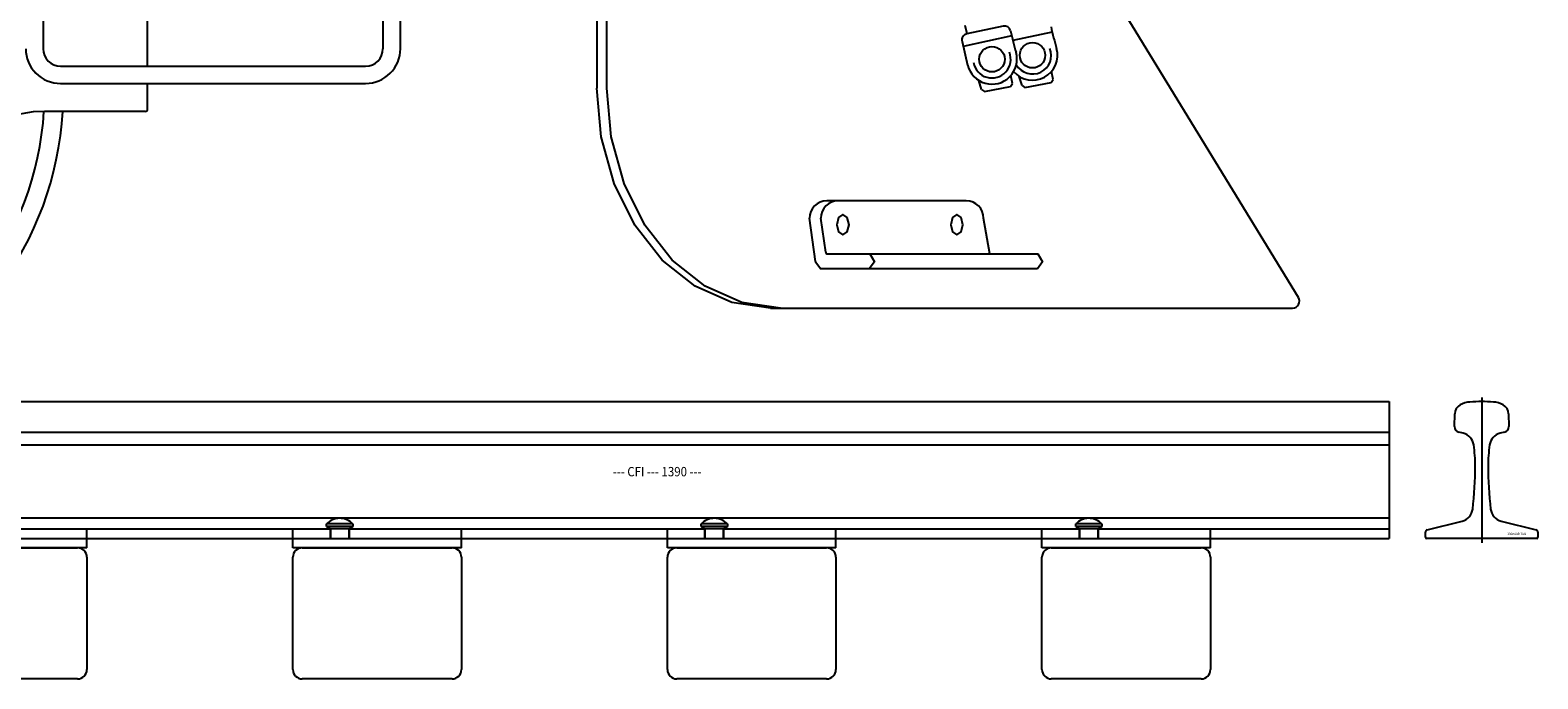
# Model space of a CAD drawing. Units: inches. Extents: x -812 to 704, y 243 to 499.
# Drawn here: x 624 to 704, y 285 to 320 of the extents above; entities that cross this region are included whole.
import ezdxf

# ---------------------------------------------------------------- set-up
doc = ezdxf.new("R2010")
doc.units = ezdxf.units.IN
doc.header["$MEASUREMENT"] = 0
doc.linetypes.add('IGES_LT0', pattern=[14, 8, -2, 2, -2])
doc.layers.add('1', color=7, linetype='Continuous')
doc.layers.add('24', color=7, linetype='Continuous')
doc.styles.add('CONVERTER_3', font='txt.shx', dxfattribs={"width": 0.9})

# ---------------------------------------------------------------- blocks, each defined once
blk = doc.blocks.new('TIE')
at = {"layer": '1', "color": 42, "linetype": 'Continuous'}
for p, q in [((618.076, 292.188), (626.076, 292.188)), ((626.576, 291.687), (626.576, 285.687)), ((637.576, 285.687), (637.576, 291.687)), ((638.076, 292.188), (646.076, 292.188)), ((646.576, 291.687), (646.576, 285.687)), ((657.576, 285.687), (657.576, 291.687)), ((658.076, 292.188), (666.076, 292.188)), ((666.576, 291.687), (666.576, 285.687)), ((677.576, 285.687), (677.576, 291.687)), ((678.076, 292.188), (686.076, 292.188)), ((686.576, 291.687), (686.576, 285.687)), ((626.076, 285.187), (618.076, 285.187)), ((646.076, 285.187), (638.076, 285.187)), ((666.076, 285.187), (658.076, 285.187)), ((686.076, 285.187), (678.076, 285.187))]:
    blk.add_line(p, q, dxfattribs=at)
for centre, start, end in [((626.076, 291.687), 0, 90), ((638.076, 291.687), 90, -180), ((646.076, 291.687), 0, 90), ((658.076, 291.687), 90, -180), ((666.076, 291.687), 0, 90), ((678.076, 291.687), 90, -180), ((686.076, 291.687), 0, 90), ((626.076, 285.687), -90, 0), ((638.076, 285.687), 180, -90), ((646.076, 285.687), -90, 0), ((658.076, 285.687), 180, -90), ((666.076, 285.687), -90, 0), ((678.076, 285.687), 180, -90), ((686.076, 285.687), -90, 0)]:
    blk.add_arc(centre, 0.5, start, end, dxfattribs=at)
blk = doc.blocks.new('SPIKE')
at = {"layer": '1', "color": 7, "linetype": 'Continuous'}
for p, q in [((640.776, 293.464), (639.376, 293.464)), ((639.376, 293.327), (639.376, 293.464)), ((639.376, 293.327), (639.576, 293.212)), ((640.776, 293.327), (639.376, 293.327)), ((640.576, 293.212), (639.576, 293.212)), ((639.576, 292.687), (639.576, 293.212)), ((640.776, 293.327), (640.576, 293.212)), ((640.576, 292.687), (640.576, 293.212)), ((640.776, 293.464), (640.776, 293.327)), ((660.776, 293.464), (659.376, 293.464)), ((659.376, 293.327), (659.376, 293.464)), ((659.376, 293.327), (659.576, 293.212)), ((660.776, 293.327), (659.376, 293.327)), ((660.576, 293.212), (659.576, 293.212)), ((659.576, 292.687), (659.576, 293.212)), ((660.776, 293.327), (660.576, 293.212)), ((660.576, 292.687), (660.576, 293.212)), ((660.776, 293.464), (660.776, 293.327)), ((680.776, 293.464), (679.376, 293.464)), ((679.376, 293.327), (679.376, 293.464)), ((679.376, 293.327), (679.576, 293.212)), ((680.776, 293.327), (679.376, 293.327)), ((680.576, 293.212), (679.576, 293.212)), ((679.576, 292.687), (679.576, 293.212)), ((680.776, 293.327), (680.576, 293.212)), ((680.576, 292.687), (680.576, 293.212)), ((680.776, 293.464), (680.776, 293.327))]:
    blk.add_line(p, q, dxfattribs=at)
for centre in [(640.076, 292.812), (660.076, 292.812), (680.076, 292.812)]:
    blk.add_arc(centre, 0.957, 42.98315, 137.01685, dxfattribs=at)
blk = doc.blocks.new('TIEPLATE')
at = {"layer": '1', "color": 7, "linetype": 'Continuous'}
for p, q in [((620.576, 293.212), (626.576, 293.212)), ((626.576, 292.188), (626.576, 293.212)), ((637.576, 292.188), (637.576, 293.212)), ((637.576, 293.212), (639.576, 293.212)), ((639.576, 293.212), (639.576, 292.687)), ((640.576, 293.212), (640.576, 292.687)), ((640.576, 293.212), (646.576, 293.212)), ((646.576, 292.188), (646.576, 293.212)), ((657.576, 292.188), (657.576, 293.212)), ((657.576, 293.212), (659.576, 293.212)), ((659.576, 293.212), (659.576, 292.687)), ((660.576, 293.212), (660.576, 292.687)), ((660.576, 293.212), (666.576, 293.212)), ((666.576, 292.188), (666.576, 293.212)), ((677.576, 292.188), (677.576, 293.212)), ((677.576, 293.212), (679.576, 293.212)), ((679.576, 293.212), (679.576, 292.687)), ((680.576, 293.212), (680.576, 292.687)), ((680.576, 293.212), (686.576, 293.212)), ((686.576, 292.188), (686.576, 293.212)), ((620.576, 292.687), (626.576, 292.687)), ((637.576, 292.687), (639.576, 292.687)), ((639.576, 292.687), (640.576, 292.687)), ((640.576, 292.687), (646.576, 292.687)), ((657.576, 292.687), (659.576, 292.687)), ((659.576, 292.687), (660.576, 292.687)), ((660.576, 292.687), (666.576, 292.687)), ((677.576, 292.687), (679.576, 292.687)), ((679.576, 292.687), (680.576, 292.687)), ((680.576, 292.687), (686.576, 292.687)), ((626.576, 292.188), (617.576, 292.188)), ((646.576, 292.188), (637.576, 292.188)), ((666.576, 292.188), (657.576, 292.188)), ((686.576, 292.188), (677.576, 292.188))]:
    blk.add_line(p, q, dxfattribs=at)
blk = doc.blocks.new('CF_I136_')
at = {"layer": '1', "color": 132, "linetype": 'Continuous'}
for p, q in [((-812.177, 300), (696.117, 300)), ((696.117, 300), (696.117, 298.367)), ((699.602, 298.678), (699.619, 299.352)), ((702.492, 299.352), (702.509, 298.678)), ((-812.177, 298.367), (696.117, 298.367)), ((696.117, 298.367), (696.117, 297.686)), ((700.072, 298.308), (699.839, 298.367)), ((702.272, 298.367), (702.039, 298.308)), ((696.117, 297.686), (696.117, 293.212)), ((626.576, 293.212), (637.576, 293.212)), ((646.576, 293.212), (657.576, 293.212)), ((666.576, 293.212), (677.576, 293.212)), ((686.576, 293.212), (696.117, 293.212)), ((696.117, 293.212), (696.117, 292.687)), ((698.15, 293.149), (700.015, 293.615)), ((702.096, 293.615), (703.961, 293.149)), ((626.576, 292.687), (637.576, 292.687)), ((646.576, 292.687), (657.576, 292.687)), ((666.576, 292.687), (677.576, 292.687)), ((686.576, 292.687), (696.117, 292.687)), ((698.056, 292.75), (698.056, 293.027)), ((703.993, 292.687), (698.118, 292.687)), ((704.056, 293.027), (704.056, 292.75))]:
    blk.add_line(p, q, dxfattribs=at)
at = {"layer": '1', "color": 2, "linetype": 'IGES_LT0'}
blk.add_line((701.056, 300.216), (701.056, 292.449), dxfattribs=at)
at = {"layer": '1', "color": 4, "linetype": 'Continuous'}
for p, q in [((-812.177, 297.686), (696.117, 297.686)), ((-812.177, 293.798), (696.117, 293.798))]:
    blk.add_line(p, q, dxfattribs=at)
at = {"layer": '1', "color": 132, "linetype": 'Continuous'}
for centre, radius, start, end in [((700.181, 299.337), 0.563, 118.43158, 178.5679), ((700.509, 298.733), 1.25, 93.58332, 118.43158), ((701.056, 290), 10, 86.41668, 93.58332), ((701.603, 298.733), 1.25, 61.56842, 86.41668), ((701.93, 299.337), 0.562, 1.4321, 61.56842), ((699.915, 298.67), 0.313, 178.5679, -104.03624), ((699.89, 297.581), 0.75, 8.07437, 75.96376), ((702.221, 297.581), 0.75, 104.03624, 171.92563), ((702.197, 298.67), 0.313, -75.96376, 1.4321), ((692.712, 296.562), 8, 0, 8.07437), ((709.399, 296.562), 8, 171.92563, -180), ((680.712, 296.562), 20, -6.62224, 0), ((721.399, 296.562), 20, 180, -173.37776), ((699.833, 294.343), 0.75, -75.96376, -6.62224), ((702.278, 294.343), 0.75, -173.37776, -104.03624), ((698.181, 293.027), 0.125, 104.03624, -180), ((703.931, 293.027), 0.125, 0, 75.96376), ((698.118, 292.75), 0.0625, 180, -90), ((703.993, 292.75), 0.0625, -90, 0)]:
    blk.add_arc(centre, radius, start, end, dxfattribs=at)
at = {"layer": '1', "color": 132, "style": 'CONVERTER_3', "width": 0.9}
for s, height, p in [('--- CFI --- 1390 ---', 0.5, (654.657, 296.009)), ('136# AAR RAIL', 0.125, (702.423, 292.871))]:
    blk.add_text(s, height=height, dxfattribs=at).set_placement(p)
blk = doc.blocks.new('TRACK')
at = {"layer": '1'}
for name in ['CF_I136_', 'TIEPLATE', 'SPIKE', 'TIE']:
    blk.add_blockref(name, (0, 0), dxfattribs=at)
blk = doc.blocks.new('LADDER__9')
at = {"layer": '1', "color": 4, "linetype": 'Continuous'}
blk.add_line((643.314, 318.854), (643.314, 349.199), dxfattribs=at)
at = {"layer": '24', "color": 4, "linetype": 'Continuous'}
for points in [[(624.241, 383.635), (624.241, 318.854)], [(642.388, 318.854), (642.388, 383.635)], [(625.167, 317.928), (641.461, 317.928)], [(625.167, 317.001), (641.461, 317.001)]]:
    blk.add_lwpolyline(points, dxfattribs=at)
for centre, radius, start, end in [((625.167, 318.854), 1.853, -180, -89.99999), ((625.167, 318.854), 0.926, 180, -90), ((641.461, 318.854), 0.926, -90, 0), ((641.461, 318.854), 1.853, -90.00001, 0)]:
    blk.add_arc(centre, radius, start, end, dxfattribs=at)
blk = doc.blocks.new('_33_WHEEL')
at = {"layer": '24', "color": 1, "linetype": 'Continuous'}
for radius, start, end in [(16.5, -140.08783, -3.45345), (17.5, -70.53705, -3.25564)]:
    blk.add_arc((607.813, 316.501), radius, start, end, dxfattribs=at)
blk = doc.blocks.new('LEADING_TRUCK')
at = {"layer": '24', "color": 4, "linetype": 'Continuous'}
for points in [[(629.813, 317.928), (629.813, 321.882)], [(629.813, 315.632), (629.813, 317.001)], [(629.688, 315.507), (624.313, 315.507)]]:
    blk.add_lwpolyline(points, dxfattribs=at)
for centre, radius, start, end in [((629.688, 315.632), 0.125, -90, 0), ((624.313, 309.507), 6, 90, 180)]:
    blk.add_arc(centre, radius, start, end, dxfattribs=at)
at = {"layer": '1'}
blk.add_blockref('_33_WHEEL', (0, 0), dxfattribs=at)
blk = doc.blocks.new('LOCOMOTIVE')
at = {"layer": '24', "color": 7, "linetype": 'Continuous'}
for p, q in [((654.045, 314.141), (653.813, 316.757)), ((654.575, 314.141), (654.343, 316.757)), ((654.73, 311.656), (654.045, 314.141)), ((655.26, 311.656), (654.575, 314.141)), ((655.834, 309.427), (654.73, 311.656)), ((656.364, 309.427), (655.26, 311.656)), ((657.301, 307.566), (655.834, 309.427)), ((657.831, 307.566), (656.364, 309.427)), ((659.058, 306.165), (657.301, 307.566)), ((659.588, 306.165), (657.831, 307.566)), ((661.016, 305.296), (659.058, 306.165)), ((661.546, 305.296), (659.588, 306.165)), ((663.078, 305.001), (661.016, 305.296)), ((663.608, 305.001), (661.546, 305.296))]:
    blk.add_line(p, q, dxfattribs=at)
for points in [[(653.813, 331.204), (653.813, 323.983), (653.813, 316.757)], [(654.343, 316.717), (654.342, 331.28)], [(691.274, 305.565), (678.899, 325.82)], [(673.573, 319.648), (673.48, 320.093)], [(675.503, 320.063), (673.56, 319.645)], [(678.124, 319.749), (676.022, 319.289)], [(673.307, 319.247), (673.608, 317.986)], [(675.96, 319.538), (673.373, 318.972)], [(676.002, 316.999), (675.921, 317.43)], [(676.514, 316.884), (676.364, 317.375)], [(678.061, 317.055), (678.166, 317.21)], [(678.166, 317.21), (678.085, 317.641)], [(674.35, 316.672), (674.201, 317.164)], [(674.35, 316.672), (674.502, 316.58)], [(674.502, 316.58), (675.897, 316.844)], [(675.897, 316.844), (676.002, 316.999)], [(676.514, 316.884), (676.666, 316.791)], [(676.666, 316.791), (678.061, 317.055)], [(673.535, 310.726), (666.084, 310.726)], [(665.487, 307.492), (665.157, 309.8)], [(666.029, 307.982), (665.762, 309.8)], [(674.791, 307.89), (674.461, 309.8)], [(666.121, 307.89), (677.329, 307.889)], [(668.353, 307.889), (668.381, 307.889), (668.633, 307.472), (668.353, 307.095)], [(677.329, 307.889), (677.356, 307.889), (677.609, 307.472), (677.329, 307.095)], [(665.487, 307.492), (665.487, 307.472), (665.768, 307.095)], [(677.329, 307.095), (665.754, 307.095)], [(663.078, 305.001), (690.958, 305.001)]]:
    blk.add_lwpolyline(points, dxfattribs=at)
for points in [[(667.179, 309.834), (666.949, 309.993), (666.719, 309.834), (666.624, 309.45), (666.719, 309.067), (666.949, 308.908), (667.179, 309.067), (667.274, 309.45), (667.179, 309.834)], [(673.259, 309.834), (673.029, 309.993), (672.8, 309.834), (672.704, 309.45), (672.8, 309.067), (673.029, 308.908), (673.259, 309.067), (673.354, 309.45), (673.259, 309.834)]]:
    blk.add_lwpolyline(points, close=True, dxfattribs=at)
for centre in [(674.906, 318.296), (677.07, 318.507)]:
    blk.add_circle(centre, 0.68, dxfattribs=at)
for centre, radius, start, end in [((673.63, 319.321), 0.331, 102.14664, -167.13986), ((675.573, 319.739), 0.331, 12.91432, 102.14321), ((699.556, 325.238), 24.274, -167.08535, -164.27118), ((701.719, 325.45), 24.274, -167.08535, -164.27118), ((677.07, 318.507), 1.334, -138.9889, 15.72857), ((677.07, 318.507), 1.003, -149.42157, 21.52818), ((674.906, 318.296), 1.334, -166.57461, 15.72854), ((674.906, 318.296), 1.003, -169.94952, 21.52818), ((666.084, 309.8), 0.926, 90, -180), ((666.689, 309.8), 0.926, 90, 180), ((673.535, 309.8), 0.927, 0, 90), ((666.121, 307.982), 0.0926, 179.99997, -90.00003), ((690.958, 305.372), 0.371, -89.99999, 31.41116)]:
    blk.add_arc(centre, radius, start, end, dxfattribs=at)
at = {"layer": '1'}
for name in ['LADDER__9', 'LEADING_TRUCK']:
    blk.add_blockref(name, (0, 0), dxfattribs=at)

msp = doc.modelspace()

# ---------------------------------------------------------------- block references
at = {"layer": '1'}
for name in ['LOCOMOTIVE', 'TRACK']:
    msp.add_blockref(name, (0, 0), dxfattribs=at)

doc.saveas('drawing.dxf')
